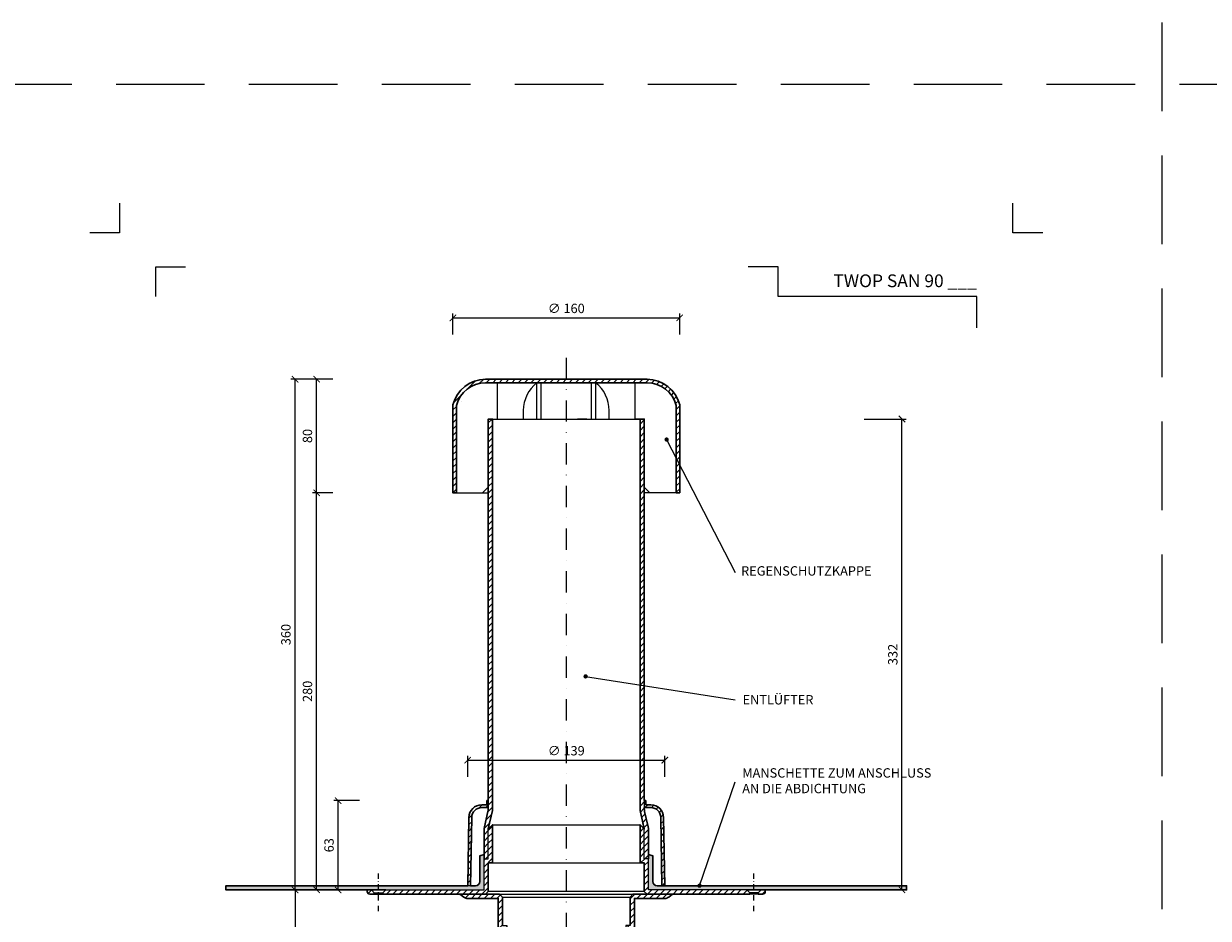
# Model space of a CAD drawing. Units: millimetres. Extents: x -4615 to 6703, y 5802 to 22714.
# Drawn here: x 1701 to 2536, y 7070 to 7701 of the extents above; entities that cross this region are included whole.
import ezdxf
from ezdxf.enums import TextEntityAlignment as Align

# ---------------------------------------------------------------- set-up
doc = ezdxf.new("R2010")
doc.units = ezdxf.units.MM
doc.linetypes.add('DASHDOT2', pattern=[0.5, 0.25, -0.125, 0, -0.125])
doc.linetypes.add('HIDDEN2', pattern=[0.1875, 0.125, -0.0625])
doc.layers.get('DEFPOINTS').update_dxf_attribs({"color": 254, "lineweight": 30})
for name, color, linetype, lineweight in [('TOPWET_KOTY', 30, 'Continuous', 13), ('TOPWET_TENKOU', 142, 'Continuous', 13), ('TOPWET_TLUSTOU', 142, 'Continuous', 30), ('TOPWET_VYKRESOVE_POLE', 254, 'Continuous', 13), ('TOPWET_ČEŠTINA', 225, 'Continuous', 13)]:
    doc.layers.add(name, color=color, linetype=linetype, lineweight=lineweight)
doc.layers.add('Vrstva 4', color=255, linetype='Continuous')
doc.styles.add('BOLD_ARIAL_NARROW', font='ARIALNB.TTF')
doc.styles.add('REGULAR_ARIAL_NARROW', font='ARIALN.TTF')
doc.dimstyles.new('ISO-TW 1-3', dxfattribs={"dimscale": 3, "dimtxt": 2.2, "dimasz": 1.5, "dimexe": 1, "dimexo": 0, "dimgap": 0.75, "dimtad": 1, "dimdec": 0, "dimtxsty": 'REGULAR_ARIAL_NARROW', "dimblk": 'ARCHTICK', "dimcen": 0.5, "dimclrd": 256, "dimclre": 256, "dimclrt": 256, "dimadec": 0, "dimazin": 0, "dimtfac": 1, "dimtdec": 0, "dimtmove": 1, "dimatfit": 3, "dimldrblk": 'DOT', "dimfxl": 1, "dimtfill": 1, "dimtzin": 0, "dimlwd": -1, "dimlwe": -1, "dimarcsym": 0})
doc.dimstyles.new('PŘESNÉ ISO-TW 1-3', dxfattribs={"dimscale": 3, "dimtxt": 2.2, "dimasz": 1.5, "dimexe": 1, "dimexo": 0, "dimgap": 0.75, "dimtad": 1, "dimdec": 4, "dimtxsty": 'REGULAR_ARIAL_NARROW', "dimblk": 'ARCHTICK', "dimcen": 0.5, "dimclrd": 256, "dimclre": 256, "dimclrt": 256, "dimadec": 0, "dimazin": 0, "dimtfac": 1, "dimtdec": 4, "dimtmove": 1, "dimatfit": 3, "dimldrblk": 'DOT', "dimfxl": 1, "dimtzin": 0, "dimlwd": -1, "dimlwe": -1, "dimarcsym": 0})
pattern_1 = [(45, (-11.9132, -2186.7135), (-2.245064, 2.245064), [])]

# ---------------------------------------------------------------- blocks, each defined once
blk = doc.blocks.new('*U918')
at = {"layer": 'Vrstva 4', "color": 8, "lineweight": 5, "ltscale": 0.2, "true_color": 0x828282}
for points in [[(-114, 304), (-114, 297), (-121, 297)], [(-105.5, 282), (-105.5, 289), (-98.5, 289)]]:
    blk.add_lwpolyline(points, dxfattribs=at)
at = {"layer": 'Vrstva 4', "color": 8, "lineweight": 5, "ltscale": 0.5, "true_color": 0x828282}
for points in [[(103, 297), (96, 297), (96, 304)], [(87.5, 274.71), (87.5, 282), (40.78, 282), (40.78, 289), (33.78, 289)]]:
    blk.add_lwpolyline(points, dxfattribs=at)
at = {"color": 7}
for tag, height, style, p in [('01_OZNAČENÍ_VÝKRESU', 3, 'BOLD_ARIAL_NARROW', (87.5, 284.23)), ('08_REZERVNÍ_POLE', 2.25, 'REGULAR_ARIAL_NARROW', (5.16, 12.83))]:
    blk.add_attdef(tag, text='', height=height, dxfattribs=dict(at, style=style)).set_placement(p, align=Align.RIGHT)
for tag, p, style in [('03_TYP', (-80.68, 23.66), 'BOLD_ARIAL_NARROW'), ('06_VÁHA_KG', (-7.96, 23.66), 'REGULAR_ARIAL_NARROW'), ('04_KÓD_NEBO_PODNADPIS', (-82.11, 18.23), 'REGULAR_ARIAL_NARROW'), ('07_MATERIÁL', (-7.96, 18.23), 'REGULAR_ARIAL_NARROW'), ('05_MĚŘÍTKO', (-80.68, 12.83), 'REGULAR_ARIAL_NARROW')]:
    blk.add_attdef(tag, p, '', height=2.25, dxfattribs=dict(at, style=style))
blk = doc.blocks.new('_ArchTick')
at = {"color": 0, "linetype": 'ByBlock', "const_width": 0.15}
blk.add_lwpolyline([(-0.5, -0.5), (0.5, 0.5)], dxfattribs=at)
blk = doc.blocks.new('_Dot')
at = {"color": 0, "linetype": 'ByBlock', "lineweight": -2}
blk.add_line((-0.5, 0), (-1, 0), dxfattribs=at)
at = {"color": 0, "linetype": 'ByBlock', "const_width": 0.5}
blk.add_lwpolyline([(-0.25, 0, 1), (0.25, 0, 1)], format="xyb", close=True, dxfattribs=at)
blk = doc.blocks.new('*D113')
at = {"layer": 'DEFPOINTS', "color": 0, "ltscale": 40, "transparency": 16777216}
for p in [(2293.53, 7422.25), (2320.14, 7422.25), (2308.74, 7090.25)]:
    blk.add_point(p, dxfattribs=at)
at = {"layer": 'TOPWET_KOTY', "ltscale": 40, "transparency": 16777216}
for p, q in [((2293.53, 7422.25), (2323.14, 7422.25)), ((2320.14, 7090.25), (2320.14, 7422.25)), ((2308.74, 7090.25), (2323.14, 7090.25))]:
    blk.add_line(p, q, dxfattribs=at)
at = {"layer": 'TOPWET_KOTY', "ltscale": 40, "transparency": 16777216, "xscale": 4.5, "yscale": 4.5, "zscale": 4.5}
for p, rotation in [((2320.14, 7422.25), 90), ((2320.14, 7090.25), 270)]:
    blk.add_blockref('_ArchTick', p, dxfattribs=dict(at, rotation=rotation))
at = {"layer": 'TOPWET_KOTY', "ltscale": 40, "transparency": 16777216, "insert": (2314.52, 7256.25), "char_height": 6.6, "attachment_point": 5, "rotation": 90, "style": 'REGULAR_ARIAL_NARROW'}
blk.add_mtext('332', dxfattribs=at)
blk = doc.blocks.new('*D114')
at = {"layer": 'DEFPOINTS', "color": 0, "ltscale": 40, "transparency": 16777216}
for p in [(1907.36, 7370.25), (1918.76, 7370.25), (1914.26, 7090.25)]:
    blk.add_point(p, dxfattribs=at)
at = {"layer": 'TOPWET_KOTY', "ltscale": 40, "transparency": 16777216}
for p, q in [((1918.76, 7370.25), (1904.36, 7370.25)), ((1907.36, 7090.25), (1907.36, 7370.25)), ((1914.26, 7090.25), (1904.36, 7090.25))]:
    blk.add_line(p, q, dxfattribs=at)
at = {"layer": 'TOPWET_KOTY', "ltscale": 40, "transparency": 16777216, "xscale": 4.5, "yscale": 4.5, "zscale": 4.5}
for p, rotation in [((1907.36, 7370.25), 90), ((1907.36, 7090.25), 270)]:
    blk.add_blockref('_ArchTick', p, dxfattribs=dict(at, rotation=rotation))
at = {"layer": 'TOPWET_KOTY', "ltscale": 40, "transparency": 16777216, "insert": (1901.74, 7230.25), "char_height": 6.6, "attachment_point": 5, "rotation": 90, "style": 'REGULAR_ARIAL_NARROW'}
blk.add_mtext('280', dxfattribs=at)
blk = doc.blocks.new('*D115')
at = {"layer": 'DEFPOINTS', "color": 0, "ltscale": 40, "transparency": 16777216}
for p in [(1892.15, 7450.25), (1918.76, 7450.25), (1888.34, 7090.25)]:
    blk.add_point(p, dxfattribs=at)
at = {"layer": 'TOPWET_KOTY', "ltscale": 40, "transparency": 16777216}
for p, q in [((1918.76, 7450.25), (1889.15, 7450.25)), ((1892.15, 7090.25), (1892.15, 7450.25)), ((1888.34, 7090.25), (1895.15, 7090.25))]:
    blk.add_line(p, q, dxfattribs=at)
at = {"layer": 'TOPWET_KOTY', "ltscale": 40, "transparency": 16777216, "xscale": 4.5, "yscale": 4.5, "zscale": 4.5}
for p, rotation in [((1892.15, 7450.25), 90), ((1892.15, 7090.25), 270)]:
    blk.add_blockref('_ArchTick', p, dxfattribs=dict(at, rotation=rotation))
at = {"layer": 'TOPWET_KOTY', "ltscale": 40, "transparency": 16777216, "insert": (1886.53, 7270.25), "char_height": 6.6, "attachment_point": 5, "rotation": 90, "style": 'REGULAR_ARIAL_NARROW'}
blk.add_mtext('360', dxfattribs=at)
blk = doc.blocks.new('*D116')
at = {"layer": 'DEFPOINTS', "color": 0, "ltscale": 40, "transparency": 16777216}
for p in [(1907.36, 7450.25), (1918.76, 7450.25), (1918.76, 7370.25)]:
    blk.add_point(p, dxfattribs=at)
at = {"layer": 'TOPWET_KOTY', "ltscale": 40, "transparency": 16777216}
for p, q in [((1918.76, 7450.25), (1904.36, 7450.25)), ((1907.36, 7370.25), (1907.36, 7450.25)), ((1918.76, 7370.25), (1904.36, 7370.25))]:
    blk.add_line(p, q, dxfattribs=at)
at = {"layer": 'TOPWET_KOTY', "ltscale": 40, "transparency": 16777216, "xscale": 4.5, "yscale": 4.5, "zscale": 4.5}
for p, rotation in [((1907.36, 7450.25), 90), ((1907.36, 7370.25), 270)]:
    blk.add_blockref('_ArchTick', p, dxfattribs=dict(at, rotation=rotation))
at = {"layer": 'TOPWET_KOTY', "ltscale": 40, "transparency": 16777216, "insert": (1901.74, 7410.25), "char_height": 6.6, "attachment_point": 5, "rotation": 90, "style": 'REGULAR_ARIAL_NARROW'}
blk.add_mtext('80', dxfattribs=at)
blk = doc.blocks.new('*D117')
at = {"layer": 'DEFPOINTS', "color": 0, "ltscale": 40, "transparency": 16777216}
for p in [(1922.57, 7153.25), (1937.49, 7153.25), (1929.47, 7090.25)]:
    blk.add_point(p, dxfattribs=at)
at = {"layer": 'TOPWET_KOTY', "ltscale": 40, "transparency": 16777216}
for p, q in [((1937.49, 7153.25), (1919.57, 7153.25)), ((1922.57, 7090.25), (1922.57, 7153.25)), ((1929.47, 7090.25), (1919.57, 7090.25))]:
    blk.add_line(p, q, dxfattribs=at)
at = {"layer": 'TOPWET_KOTY', "ltscale": 40, "transparency": 16777216, "xscale": 4.5, "yscale": 4.5, "zscale": 4.5}
for p, rotation in [((1922.57, 7153.25), 90), ((1922.57, 7090.25), 270)]:
    blk.add_blockref('_ArchTick', p, dxfattribs=dict(at, rotation=rotation))
at = {"layer": 'TOPWET_KOTY', "ltscale": 40, "transparency": 16777216, "insert": (1916.95, 7121.75), "char_height": 6.6, "attachment_point": 5, "rotation": 90, "style": 'REGULAR_ARIAL_NARROW', "bg_fill": 3, "box_fill_scale": 1.1, "bg_fill_color": 256, "bg_fill_true_color": 13158600, "bg_fill_transparency": 0}
blk.add_mtext('63', dxfattribs=at)
blk = doc.blocks.new('*D118')
at = {"layer": 'DEFPOINTS', "color": 0, "ltscale": 40, "transparency": 16777216}
for p in [(2163.39, 7493.56), (2003.39, 7481.85), (2163.39, 7481.85)]:
    blk.add_point(p, dxfattribs=at)
at = {"layer": 'TOPWET_KOTY', "ltscale": 40, "transparency": 16777216}
for p, q in [((2003.39, 7481.85), (2003.39, 7496.56)), ((2003.39, 7493.56), (2163.39, 7493.56)), ((2163.39, 7481.85), (2163.39, 7496.56))]:
    blk.add_line(p, q, dxfattribs=at)
at = {"layer": 'TOPWET_KOTY', "ltscale": 40, "transparency": 16777216, "xscale": 4.5, "yscale": 4.5, "zscale": 4.5, "rotation": 180}
blk.add_blockref('_ArchTick', (2003.39, 7493.56), dxfattribs=at)
at = {"layer": 'TOPWET_KOTY', "ltscale": 40, "transparency": 16777216, "xscale": 4.5, "yscale": 4.5, "zscale": 4.5}
blk.add_blockref('_ArchTick', (2163.39, 7493.56), dxfattribs=at)
at = {"layer": 'TOPWET_KOTY', "ltscale": 40, "transparency": 16777216, "insert": (2083.39, 7499.36), "char_height": 6.6, "attachment_point": 5, "style": 'REGULAR_ARIAL_NARROW', "bg_fill": 3, "box_fill_scale": 1.1, "bg_fill_color": 256, "bg_fill_true_color": 13158600, "bg_fill_transparency": 0}
blk.add_mtext('∅ 160', dxfattribs=at)
blk = doc.blocks.new('*D119')
at = {"layer": 'DEFPOINTS', "color": 0, "ltscale": 40, "transparency": 16777216}
for p in [(2152.89, 7181.73), (2013.89, 7170.02), (2152.89, 7170.02)]:
    blk.add_point(p, dxfattribs=at)
at = {"layer": 'TOPWET_KOTY', "ltscale": 40, "transparency": 16777216}
for p, q in [((2013.89, 7170.02), (2013.89, 7184.73)), ((2152.89, 7170.02), (2152.89, 7184.73)), ((2013.89, 7181.73), (2152.89, 7181.73))]:
    blk.add_line(p, q, dxfattribs=at)
at = {"layer": 'TOPWET_KOTY', "ltscale": 40, "transparency": 16777216, "xscale": 4.5, "yscale": 4.5, "zscale": 4.5, "rotation": 180}
blk.add_blockref('_ArchTick', (2013.89, 7181.73), dxfattribs=at)
at = {"layer": 'TOPWET_KOTY', "ltscale": 40, "transparency": 16777216, "xscale": 4.5, "yscale": 4.5, "zscale": 4.5}
blk.add_blockref('_ArchTick', (2152.89, 7181.73), dxfattribs=at)
at = {"layer": 'TOPWET_KOTY', "ltscale": 40, "transparency": 16777216, "insert": (2083.39, 7187.53), "char_height": 6.6, "attachment_point": 5, "style": 'REGULAR_ARIAL_NARROW', "bg_fill": 3, "box_fill_scale": 1.1, "bg_fill_color": 256, "bg_fill_true_color": 13158600, "bg_fill_transparency": 0}
blk.add_mtext('∅ 139', dxfattribs=at)
blk = doc.blocks.new('*D124')
at = {"layer": 'DEFPOINTS', "color": 0, "ltscale": 40, "transparency": 16777216}
for p in [(1929.47, 7090.25), (1892.15, 6886.25), (1929.47, 6886.25)]:
    blk.add_point(p, dxfattribs=at)
at = {"layer": 'TOPWET_KOTY', "ltscale": 40, "transparency": 16777216}
for p, q in [((1929.47, 7090.25), (1889.15, 7090.25)), ((1892.15, 7090.25), (1892.15, 6886.25)), ((1929.47, 6886.25), (1889.15, 6886.25))]:
    blk.add_line(p, q, dxfattribs=at)
at = {"layer": 'TOPWET_KOTY', "ltscale": 40, "transparency": 16777216, "xscale": 4.5, "yscale": 4.5, "zscale": 4.5}
for p, rotation in [((1892.15, 7090.25), 90), ((1892.15, 6886.25), 270)]:
    blk.add_blockref('_ArchTick', p, dxfattribs=dict(at, rotation=rotation))
at = {"layer": 'TOPWET_KOTY', "ltscale": 40, "transparency": 16777216, "insert": (1886.53, 6988.25), "char_height": 6.6, "attachment_point": 5, "rotation": 90, "style": 'REGULAR_ARIAL_NARROW'}
blk.add_mtext('200', dxfattribs=at)

msp = doc.modelspace()

# ---------------------------------------------------------------- hatches: boundary and pattern name
at = {"layer": 'TOPWET_TENKOU', "linetype": 'Continuous', "ltscale": 40}
h = msp.add_hatch(dxfattribs=at)
h.set_pattern_fill('LINE', color=256, angle=45, style=0)
h.set_pattern_definition([(45, (2003.3884, 7370.247), (-2.245064, 2.245064), [])])
edge = h.paths.add_edge_path()
edge.add_line((2163.38839, 7370.24694), (2163.38839, 7432.24694))
edge.add_arc((2140.30114, 7426.44108), 23.80608, 14.11574004, 89.75428023)
edge.add_line((2140.40323, 7450.24694), (2083.38839, 7450.24694))
edge.add_line((2083.38839, 7450.24694), (2026.37355, 7450.24694))
edge.add_arc((2026.47565, 7426.44108), 23.80608, 90.24571977, 165.88425996)
edge.add_line((2003.38839, 7432.24694), (2003.38839, 7370.24694))
edge.add_line((2003.38839, 7370.24694), (2005.88839, 7370.24694))
edge.add_line((2005.88839, 7370.24694), (2005.88839, 7431.88096))
edge.add_arc((2026.47354, 7426.46027), 21.2869, 90.26912927, 165.24721115, ccw=False)
edge.add_line((2026.37355, 7447.74694), (2083.38839, 7447.74694))
edge.add_line((2083.38839, 7447.74694), (2140.40323, 7447.74694))
edge.add_arc((2140.30324, 7426.46027), 21.2869, 14.75278885, 89.73087073, ccw=False)
edge.add_line((2160.88839, 7431.88096), (2160.88839, 7370.24694))
edge.add_line((2160.88839, 7370.24694), (2163.38839, 7370.24694))
at = {"layer": 'TOPWET_TENKOU', "ltscale": 40}
h = msp.add_hatch(dxfattribs=at)
h.set_pattern_fill('LINE', color=256, angle=45)
h.set_pattern_definition(pattern_1)
edge = h.paths.add_edge_path()
edge.add_line((2223.75235, 7089.24692), (2223.75235, 7090.24692))
edge.add_line((2223.75235, 7090.24692), (2220.75235, 7090.24692))
edge.add_line((2220.75235, 7090.24692), (2218.75235, 7088.24692))
edge.add_line((2218.75235, 7088.24692), (2218.75235, 7087.24692))
edge.add_line((2218.75235, 7087.24692), (2221.75235, 7087.24692))
edge.add_arc((2221.75235, 7089.24692), 2, 270, 360)
edge = h.paths.add_edge_path()
edge.add_arc((2131.38839, 7132.44973), 10, 0, 12.99461679)
edge.add_line((2141.13231, 7134.69832), (2138.64448, 7145.47889))
edge.add_arc((2148.38839, 7147.72749), 10, 180, 192.99461679, ccw=False)
edge.add_line((2138.38839, 7147.72749), (2138.38839, 7148.24682))
edge.add_line((2138.38839, 7148.24682), (2138.38839, 7148.24682))
edge.add_line((2138.38839, 7148.24682), (2138.38839, 7153.24682))
edge.add_line((2138.38839, 7153.24682), (2138.38839, 7422.24694))
edge.add_line((2138.38839, 7422.24694), (2135.38839, 7422.24694))
edge.add_line((2135.38839, 7422.24694), (2135.38839, 7147.38582))
edge.add_arc((2145.38839, 7147.38582), 10, 180, 192.99461679)
edge.add_line((2135.64448, 7145.13723), (2138.38839, 7133.24694))
edge.add_line((2138.38839, 7133.24694), (2138.38839, 7112.24694))
edge.add_line((2138.38839, 7112.24694), (2141.38839, 7112.24694))
edge.add_line((2141.38839, 7112.24694), (2141.38839, 7132.44973))
h.paths.add_polyline_path([(2210.74586, 7090.24692), (2141.38833, 7090.24712), (2141.38838, 7112.24693), (2138.38837, 7112.24693), (2138.38837, 7133.24693), (2135.38838, 7136.24693), (2135.38838, 7109.24693), (2138.38838, 7109.24693), (2138.38838, 7089.24699), (2140.38838, 7087.24699), (2212.75255, 7087.24704), (2212.75255, 7088.24692)])
edge = h.paths.add_edge_path()
edge.add_line((2152.88839, 7093.24682), (2152.04352, 7141.40469))
edge.add_arc((2143.0449, 7141.24682), 9, 1.00508601, 90)
edge.add_line((2143.0449, 7150.24682), (2139.38839, 7150.24682))
edge.add_line((2139.38839, 7150.24682), (2139.38839, 7153.24682))
edge.add_line((2139.38839, 7153.24682), (2138.38839, 7153.24682))
edge.add_line((2138.38839, 7153.24682), (2138.38839, 7148.24682))
edge.add_line((2138.38839, 7148.24682), (2143.0449, 7148.24682))
edge.add_arc((2143.0449, 7141.24682), 7, 1.00508601, 90, ccw=False)
edge.add_line((2150.04383, 7141.3696), (2150.88808, 7093.24682))
edge.add_line((2150.88808, 7093.24682), (2152.88839, 7093.24682))
edge = h.paths.add_edge_path()
edge.add_arc((2152.72175, 7089.24707), 5, 270, 306.86933796)
edge.add_line((2155.72172, 7085.24704), (2158.38839, 7087.247))
edge.add_line((2158.38839, 7087.247), (2130.38838, 7087.24699))
edge.add_line((2130.38838, 7087.24699), (2128.38838, 7085.24699))
edge.add_line((2128.38838, 7085.24699), (2128.38838, 7065.24705))
edge.add_line((2128.38838, 7065.24705), (2125.38838, 7065.24705))
edge.add_line((2125.38838, 7065.24705), (2125.38838, 7038.24705))
edge.add_line((2125.38838, 7038.24705), (2128.38838, 7041.24705))
edge.add_line((2128.38838, 7041.24705), (2128.38838, 7062.24705))
edge.add_line((2128.38838, 7062.24705), (2131.38838, 7062.24705))
edge.add_line((2131.38838, 7062.24705), (2131.38838, 7084.24705))
edge.add_line((2131.38838, 7084.24705), (2152.72175, 7084.24707))
edge = h.paths.add_edge_path()
edge.add_line((2125.38842, 6890.24694), (2125.38838, 7024.74847))
edge.add_arc((2135.38838, 7024.74847), 10, 168.5859332, 180, ccw=False)
edge.add_line((2125.58615, 7026.72745), (2128.19061, 7039.62779))
edge.add_arc((2118.38839, 7041.60677), 10, 348.5859332, 360.0000257)
edge.add_line((2128.38839, 7041.60678), (2128.38838, 7062.24705))
edge.add_line((2128.38838, 7062.24705), (2131.38838, 7062.24705))
edge.add_line((2131.38838, 7062.24705), (2131.28387, 7041.49118))
edge.add_arc((2121.284, 7041.54153), 10, 349.17655313, 359.71151854, ccw=False)
edge.add_line((2131.1061, 7039.6637), (2128.56627, 7026.37898))
edge.add_arc((2138.38838, 7024.50114), 10, 169.17655313, 180)
edge.add_line((2128.38838, 7024.50114), (2128.38842, 6890.24694))

# ---------------------------------------------------------------- linework, layer by layer
at = {"layer": 'DEFPOINTS', "linetype": 'HIDDEN2', "lineweight": 5, "ltscale": 500}
for p, q in [((2503.38834, 9857.99998), (2503.38837, 5801.90606)), ((6703.38846, 7658.00001), (-4615.11451, 7657.99993))]:
    msp.add_line(p, q, dxfattribs=at)
at = {"layer": 'TOPWET_TENKOU', "linetype": 'DASHDOT2', "ltscale": 60}
msp.add_line((2083.38839, 7465.48087), (2083.38839, 6880.62219), dxfattribs=at)
at = {"layer": 'TOPWET_TENKOU', "lineweight": 9, "ltscale": 40}
for p, q in [((2065.67439, 7422.24694), (2065.67439, 7447.74694)), ((2101.10239, 7422.24694), (2101.10239, 7447.74694)), ((2097.90562, 7422.24694), (2091.40562, 7422.24694))]:
    msp.add_line(p, q, dxfattribs=at)
at = {"layer": 'TOPWET_TENKOU', "ltscale": 40}
for p, q in [((2138.38839, 7089.247), (2028.38839, 7089.247)), ((2036.38839, 7087.247), (2130.38838, 7087.24699)), ((2038.38839, 7085.247), (2128.38838, 7085.24699))]:
    msp.add_line(p, q, dxfattribs=at)
at = {"layer": 'TOPWET_TENKOU', "lineweight": 9, "ltscale": 40}
for points in [[(2005.88839, 7370.24694), (2024.38839, 7370.24694), (2028.38839, 7374.24694), (2028.38839, 7422.24694), (2034.88839, 7422.24694), (2034.88839, 7447.74694), (2026.37355, 7447.74694, 0.339340471), (2005.88839, 7431.88127)], [(2160.88839, 7370.24694), (2142.38839, 7370.24694), (2138.38839, 7374.24694), (2138.38839, 7422.24694), (2131.88839, 7422.24694), (2131.88839, 7447.74694), (2140.40323, 7447.74694, -0.339340471), (2160.88839, 7431.88127)]]:
    msp.add_lwpolyline(points, format="xyb", close=True, dxfattribs=at)
for points in [[(2062.67439, 7422.24694), (2062.67439, 7447.74694, 0.231516577), (2053.08731, 7428.2581), (2053.08731, 7422.24694)], [(2113.68947, 7422.24694), (2113.68947, 7428.2581, 0.231516577), (2104.10239, 7447.74694), (2104.10239, 7422.24694)]]:
    msp.add_lwpolyline(points, format="xyb", dxfattribs=at)
at = {"layer": 'TOPWET_TENKOU', "ltscale": 40}
for points in [[(2028.38839, 7112.24694), (2028.38839, 7133.24694), (2031.1323, 7145.13723, 0.056760551), (2031.38839, 7147.38582), (2031.38839, 7422.24694), (2028.38839, 7422.24694), (2028.38839, 7147.72749, -0.056760551), (2028.1323, 7145.47889), (2025.64448, 7134.69832, 0.056760551), (2025.38839, 7132.44973), (2025.38839, 7112.24694)], [(2138.38839, 7112.24694), (2138.38839, 7133.24694), (2135.64448, 7145.13723, -0.056760551), (2135.38839, 7147.38582), (2135.38839, 7422.24694), (2138.38839, 7422.24694), (2138.38839, 7147.72749, 0.056760551), (2138.64448, 7145.47889), (2141.13231, 7134.69832, -0.056760551), (2141.38839, 7132.44973), (2141.38839, 7112.24694)], [(2013.88839, 7093.24682), (2014.73326, 7141.40469, -0.409084895), (2023.73188, 7150.24682), (2027.38839, 7150.24682), (2027.38839, 7153.24682), (2028.38839, 7153.24682), (2028.38839, 7148.24682), (2023.73188, 7148.24682, 0.409084895), (2016.73296, 7141.3696), (2015.8887, 7093.24682)], [(2152.88839, 7093.24682), (2152.04352, 7141.40469, 0.409084895), (2143.0449, 7150.24682), (2139.38839, 7150.24682), (2139.38839, 7153.24682), (2138.38839, 7153.24682), (2138.38839, 7148.24682), (2143.0449, 7148.24682, -0.409084895), (2150.04383, 7141.3696), (2150.88808, 7093.24682)], [(2323.3884, 7090.24719), (2141.38839, 7090.24713), (2141.3884, 7115.24713), (2144.3884, 7114.24713), (2144.3884, 7096.24713, 0.414213562), (2147.3884, 7093.24713), (2323.3884, 7093.24713)], [(1945.02443, 7087.24692), (1948.02443, 7087.24692), (1948.02443, 7088.24692), (1946.02443, 7090.24692), (1943.02443, 7090.24692), (1943.02443, 7089.24692, 0.414213562)], [(2014.05503, 7084.24707, -0.162275154), (2011.05507, 7085.24704), (2008.38839, 7087.247), (2036.3884, 7087.24699), (2038.3884, 7085.24699), (2038.3884, 7065.24705), (2041.3884, 7065.24705), (2041.3884, 7038.24705), (2038.3884, 7041.24705), (2038.3884, 7062.24705), (2035.3884, 7062.24705), (2035.38841, 7084.24705)], [(2152.72175, 7084.24707, 0.162275154), (2155.72172, 7085.24704), (2158.38839, 7087.247), (2130.38838, 7087.24699), (2128.38838, 7085.24699), (2128.38838, 7065.24705), (2125.38838, 7065.24705), (2125.38838, 7038.24705), (2128.38838, 7041.24705), (2128.38838, 7062.24705), (2131.38838, 7062.24705), (2131.38838, 7084.24705)], [(2221.75235, 7087.24692), (2218.75235, 7087.24692), (2218.75235, 7088.24692), (2220.75235, 7090.24692), (2223.75235, 7090.24692), (2223.75235, 7089.24692, -0.414213562)]]:
    msp.add_lwpolyline(points, format="xyb", close=True, dxfattribs=at)
for points in [[(2031.38839, 7422.24694), (2135.38839, 7422.24694)], [(2031.38839, 7422.24694), (2135.38839, 7422.24694)], [(2005.88839, 7370.24694), (2028.38839, 7370.24694)], [(2160.88839, 7370.24694), (2138.38839, 7370.24694)], [(2031.38839, 7136.24694), (2135.38839, 7136.24694)], [(2031.38839, 7109.24694), (2135.38839, 7109.24694)], [(1946.02443, 7090.24692), (1956.03092, 7090.24692)], [(2220.75235, 7090.24692), (2210.74586, 7090.24692)]]:
    msp.add_lwpolyline(points, dxfattribs=at)
for points in [[(1956.03092, 7090.24692), (2025.38845, 7090.24712), (2025.3884, 7112.24693), (2028.38841, 7112.24693), (2028.38841, 7133.24693), (2031.3884, 7136.24693), (2031.3884, 7109.24693), (2028.3884, 7109.24693), (2028.3884, 7089.24699), (2026.38841, 7087.24699), (1954.02423, 7087.24704), (1954.02423, 7088.24692)], [(2210.74586, 7090.24692), (2141.38833, 7090.24712), (2141.38838, 7112.24693), (2138.38837, 7112.24693), (2138.38837, 7133.24693), (2135.38838, 7136.24693), (2135.38838, 7109.24693), (2138.38838, 7109.24693), (2138.38838, 7089.24699), (2140.38838, 7087.24699), (2212.75255, 7087.24704), (2212.75255, 7088.24692)]]:
    msp.add_lwpolyline(points, close=True, dxfattribs=at)
at = {"layer": 'TOPWET_TENKOU', "linetype": 'DASHDOT2', "ltscale": 15}
for points in [[(1951.02443, 7075.24692), (1951.02443, 7102.24692)], [(2215.75235, 7075.24692), (2215.75235, 7102.24692)]]:
    msp.add_lwpolyline(points, dxfattribs=at)
at = {"layer": 'TOPWET_TENKOU', "linetype": 'Continuous', "ltscale": 40}
for points in [[(1948.02443, 7088.24692), (1954.02443, 7088.24692)], [(1948.02443, 7087.24692), (1954.02443, 7087.24692)], [(2218.75235, 7088.24692), (2212.75235, 7088.24692)], [(2218.75235, 7087.24692), (2212.75235, 7087.24692)]]:
    msp.add_lwpolyline(points, dxfattribs=at)
at = {"layer": 'TOPWET_TLUSTOU', "ltscale": 40}
for points in [[(2163.38839, 7370.24694), (2163.38839, 7432.24694, 0.342564412), (2140.40323, 7450.24694), (2083.38839, 7450.24694), (2026.37355, 7450.24694, 0.342564412), (2003.38839, 7432.24694), (2003.38839, 7370.24694), (2005.88839, 7370.24694), (2005.88839, 7431.88096, -0.339347606), (2026.37355, 7447.74694), (2083.38839, 7447.74694), (2140.40323, 7447.74694, -0.339347606), (2160.88839, 7431.88096), (2160.88839, 7370.24694)], [(2028.38839, 7147.72749), (2028.38839, 7148.24682), (2023.73188, 7148.24682, 0.409084895), (2016.73295, 7141.3696), (2015.8887, 7093.24713), (2019.38838, 7093.24713, 0.414213562), (2022.38838, 7096.24713), (2022.38838, 7114.24713), (2025.38839, 7115.24713), (2025.38839, 7132.44973, -0.091004679), (2025.64448, 7134.69832), (2028.1323, 7145.47889, 0.056760551)], [(2138.38839, 7147.72749), (2138.38839, 7148.24682), (2143.0449, 7148.24682, -0.409084895), (2150.04383, 7141.3696), (2150.88808, 7093.24713), (2147.3884, 7093.24713, -0.414213562), (2144.3884, 7096.24713), (2144.3884, 7114.24713), (2141.38839, 7115.24713), (2141.38839, 7132.44973, 0.091004679), (2141.13231, 7134.69832), (2138.64448, 7145.47889, -0.056760551)]]:
    msp.add_lwpolyline(points, format="xyb", close=True, dxfattribs=at)

# ---------------------------------------------------------------- block references
at = {"layer": 'TOPWET_VYKRESOVE_POLE', "ltscale": 40}
ref = msp.add_blockref('*U918', (2110.38836, 6662.5), dxfattribs=dict(at, xscale=3, yscale=3, zscale=3))
ref.add_attrib('01_OZNAČENÍ_VÝKRESU', 'TWOP SAN 90 ___', dxfattribs={"layer": '0', "color": 7, "height": 9, "style": 'BOLD_ARIAL_NARROW'}).set_placement((2372.88837, 7515.19628), align=Align.RIGHT)

# ---------------------------------------------------------------- texts
at = {"layer": 'TOPWET_ČEŠTINA', "ltscale": 40, "char_height": 6.6, "attachment_point": 4, "style": 'REGULAR_ARIAL_NARROW'}
for s, insert, width in [('REGENSCHUTZKAPPE', (2206.65841, 7314.31209), 94.1665615), ('ENTLÜFTER', (2207.71136, 7223.46083), 84.4797098), ('MANSCHETTE ZUM ANSCHLUSS AN DIE ABDICHTUNG', (2207.48387, 7166.38274), 135.1375524)]:
    msp.add_mtext(s, dxfattribs=dict(at, insert=insert, width=width))

# ---------------------------------------------------------------- dimensions: what is measured, and where the dimension line sits
at = {"layer": 'TOPWET_KOTY', "ltscale": 40}
for base, p1, p2, picture, middle in [((1892.14657, 7450.24694), (1888.33535, 7090.24692), (1918.75665, 7450.24694), '*D115', (1886.52679, 7270.24693)), ((1907.35722, 7450.24694), (1918.75665, 7370.24694), (1918.75665, 7450.24694), '*D116', (1901.73744, 7410.24694)), ((2320.14122, 7422.247143), (2308.741788, 7090.247188), (2293.531138, 7422.247143), '*D113', (2314.521438, 7256.247165)), ((1907.3572, 7370.24694), (1914.25804, 7090.24692), (1918.75663, 7370.24694), '*D114', (1901.73742, 7230.24693))]:
    dim = msp.add_linear_dim(base=base, p1=p1, p2=p2, angle=90, dimstyle='PŘESNÉ ISO-TW 1-3', dxfattribs=at)
    dim.commit()
    dim.dimension.update_dxf_attribs({"geometry": picture, "text_midpoint": middle})

# ---------------------------------------------------------------- leaders
at = {"layer": 'TOPWET_ČEŠTINA', "ltscale": 40}
for points in [[(2154.14989, 7407.7553), (2202.48387, 7314.11047)], [(2097.0178, 7240.79203), (2202.48387, 7224.27929)], [(2177.38839, 7093.24692), (2202.48387, 7166.38274)]]:
    msp.add_leader(points, dimstyle='ISO-TW 1-3', override={"dimasz": 1, "dimgap": 3, "dimtad": 0, "dimtfillclr": 256}, dxfattribs=at)

# ---------------------------------------------------------------- next in the draw order: dimensions: what is measured, and where the dimension line sits
at = {"layer": 'TOPWET_KOTY', "ltscale": 40}
for base, p1, p2, text, picture, middle in [((2163.38839, 7493.55729), (2003.38839, 7481.85176), (2163.38839, 7481.85176), '∅ 160', '*D118', (2083.38839, 7499.36165)), ((2152.88841, 7181.72726), (2013.88841, 7170.02174), (2152.88841, 7170.02174), '∅ <>', '*D119', (2083.38841, 7187.53163))]:
    dim = msp.add_linear_dim(base=base, p1=p1, p2=p2, text=text, dimstyle='ISO-TW 1-3', dxfattribs=at)
    dim.commit()
    dim.dimension.update_dxf_attribs({"geometry": picture, "text_midpoint": middle})
dim = msp.add_linear_dim(base=(1922.56787, 7153.24686), p1=(1929.46871, 7090.24692), p2=(1937.48545, 7153.24686), angle=90, dimstyle='ISO-TW 1-3', dxfattribs=at)
dim.commit()
dim.dimension.update_dxf_attribs({"geometry": '*D117', "text_midpoint": (1916.94809, 7121.74689)})

# ---------------------------------------------------------------- next in the draw order: hatches: boundary and pattern name
at = {"layer": 'TOPWET_TENKOU', "ltscale": 40}
h = msp.add_hatch(dxfattribs=at)
h.set_pattern_fill('LINE', color=256, angle=45)
h.set_pattern_definition(pattern_1)
edge = h.paths.add_edge_path()
edge.add_line((1943.02443, 7089.24692), (1943.02443, 7090.24692))
edge.add_line((1943.02443, 7090.24692), (1946.02443, 7090.24692))
edge.add_line((1946.02443, 7090.24692), (1948.02443, 7088.24692))
edge.add_line((1948.02443, 7088.24692), (1948.02443, 7087.24692))
edge.add_line((1948.02443, 7087.24692), (1945.02443, 7087.24692))
edge.add_arc((1945.02443, 7089.24692), 2, 179.99999952, 269.99999952, ccw=False)
edge = h.paths.add_edge_path()
edge.add_arc((2035.38839, 7132.44973), 10, 167.00538272, 179.99999952, ccw=False)
edge.add_line((2025.64448, 7134.69832), (2028.1323, 7145.47889))
edge.add_arc((2018.38839, 7147.72749), 10, 347.00538272, 359.99999952)
edge.add_line((2028.38839, 7147.72749), (2028.38839, 7148.24682))
edge.add_line((2028.38839, 7148.24682), (2028.38839, 7148.24682))
edge.add_line((2028.38839, 7148.24682), (2028.38839, 7153.24682))
edge.add_line((2028.38839, 7153.24682), (2028.38839, 7422.24694))
edge.add_line((2028.38839, 7422.24694), (2031.38839, 7422.24694))
edge.add_line((2031.38839, 7422.24694), (2031.38839, 7147.38582))
edge.add_arc((2021.38839, 7147.38582), 10, 347.00538272, 359.99999952, ccw=False)
edge.add_line((2031.1323, 7145.13723), (2028.38839, 7133.24694))
edge.add_line((2028.38839, 7133.24694), (2028.38839, 7112.24694))
edge.add_line((2028.38839, 7112.24694), (2025.38839, 7112.24694))
edge.add_line((2025.38839, 7112.24694), (2025.38839, 7132.44973))
h.paths.add_polyline_path([(1956.03092, 7090.24692), (2025.38845, 7090.24712), (2025.3884, 7112.24693), (2028.38841, 7112.24693), (2028.38841, 7133.24693), (2031.3884, 7136.24693), (2031.3884, 7109.24693), (2028.3884, 7109.24693), (2028.3884, 7089.24699), (2026.38841, 7087.24699), (1954.02423, 7087.24704), (1954.02423, 7088.24692)])
edge = h.paths.add_edge_path()
edge.add_line((2013.88839, 7093.24682), (2014.73326, 7141.40469))
edge.add_arc((2023.73188, 7141.24682), 9, 89.99999952, 178.99491351, ccw=False)
edge.add_line((2023.73188, 7150.24682), (2027.38839, 7150.24682))
edge.add_line((2027.38839, 7150.24682), (2027.38839, 7153.24682))
edge.add_line((2027.38839, 7153.24682), (2028.38839, 7153.24682))
edge.add_line((2028.38839, 7153.24682), (2028.38839, 7148.24682))
edge.add_line((2028.38839, 7148.24682), (2023.73188, 7148.24682))
edge.add_arc((2023.73188, 7141.24682), 7, 89.99999952, 178.99491351)
edge.add_line((2016.73296, 7141.3696), (2015.8887, 7093.24682))
edge.add_line((2015.8887, 7093.24682), (2013.88839, 7093.24682))
edge = h.paths.add_edge_path()
edge.add_arc((2014.05503, 7089.24707), 5, 233.13066155, 269.99999952, ccw=False)
edge.add_line((2011.05507, 7085.24704), (2008.38839, 7087.24701))
edge.add_line((2008.38839, 7087.24701), (2036.3884, 7087.24699))
edge.add_line((2036.3884, 7087.24699), (2038.3884, 7085.24699))
edge.add_line((2038.3884, 7085.24699), (2038.3884, 7065.24705))
edge.add_line((2038.3884, 7065.24705), (2041.3884, 7065.24705))
edge.add_line((2041.3884, 7065.24705), (2041.3884, 7038.24705))
edge.add_line((2041.3884, 7038.24705), (2038.3884, 7041.24705))
edge.add_line((2038.3884, 7041.24705), (2038.3884, 7062.24705))
edge.add_line((2038.3884, 7062.24705), (2035.3884, 7062.24705))
edge.add_line((2035.3884, 7062.24705), (2035.38841, 7084.24705))
edge.add_line((2035.38841, 7084.24705), (2014.05503, 7084.24707))
edge = h.paths.add_edge_path()
edge.add_line((2041.3884, 6890.24694), (2041.3884, 7024.74847))
edge.add_arc((2031.3884, 7024.74847), 10, 359.99999952, 371.41406632)
edge.add_line((2041.19063, 7026.72745), (2038.58617, 7039.62779))
edge.add_arc((2048.38839, 7041.60677), 10, 179.99997382, 191.41406632, ccw=False)
edge.add_line((2038.38839, 7041.60678), (2038.3884, 7062.24705))
edge.add_line((2038.3884, 7062.24705), (2035.3884, 7062.24705))
edge.add_line((2035.3884, 7062.24705), (2035.49291, 7041.49118))
edge.add_arc((2045.49278, 7041.54153), 10, 180.28848098, 190.82344639)
edge.add_line((2035.67068, 7039.6637), (2038.21051, 7026.37898))
edge.add_arc((2028.3884, 7024.50114), 10, -0.00000048, 10.82344639, ccw=False)
edge.add_line((2038.3884, 7024.50114), (2038.38842, 6890.24694))
h = msp.add_hatch(dxfattribs=at)
h.set_pattern_fill('DOTS', color=256, scale=0.5, angle=60)
h.set_pattern_definition([(60, (-15146.9999, -9899.9999), (-0.488970164, 0.740578832), [0, -0.79375])])
edge = h.paths.add_edge_path()
edge.add_line((1843.38838, 7090.24719), (2025.38839, 7090.24713))
edge.add_line((2025.38839, 7090.24713), (2025.38838, 7115.24713))
edge.add_line((2025.38838, 7115.24713), (2022.38838, 7114.24713))
edge.add_line((2022.38838, 7114.24713), (2022.38838, 7096.24713))
edge.add_arc((2019.38838, 7096.24713), 3, 269.9999995, 359.9999995, ccw=False)
edge.add_line((2019.38838, 7093.24713), (1843.38838, 7093.24713))
edge.add_line((1843.38838, 7093.24713), (1843.38838, 7090.24719))
edge = h.paths.add_edge_path()
edge.add_line((2323.3884, 7090.24719), (2141.38839, 7090.24713))
edge.add_line((2141.38839, 7090.24713), (2141.3884, 7115.24713))
edge.add_line((2141.3884, 7115.24713), (2144.3884, 7114.24713))
edge.add_line((2144.3884, 7114.24713), (2144.3884, 7096.24713))
edge.add_arc((2147.3884, 7096.24713), 3, 180, 270)
edge.add_line((2147.3884, 7093.24713), (2323.3884, 7093.24713))
edge.add_line((2323.3884, 7093.24713), (2323.3884, 7090.24719))

# ---------------------------------------------------------------- next in the draw order: linework, layer by layer
msp.add_lwpolyline([(1843.38838, 7090.24719), (2025.38839, 7090.24713), (2025.38838, 7115.24713), (2022.38838, 7114.24713), (2022.38838, 7096.24713, -0.414213562), (2019.38838, 7093.24713), (1843.38838, 7093.24713)], format="xyb", close=True, dxfattribs=at)
at = {"layer": 'TOPWET_TLUSTOU', "ltscale": 40}
for points in [[(2038.38845, 7065.24705), (2038.38845, 7085.24699), (2036.38846, 7087.24698), (2026.38844, 7087.24699), (2028.38843, 7089.247), (2028.38843, 7109.24694), (2031.38843, 7109.24694), (2031.38843, 7136.24694), (2028.38843, 7133.24694), (2031.3242, 7146.25426, 0.028357454), (2031.38843, 7147.38582), (2031.38843, 7422.24694), (2028.38843, 7422.24694), (2028.38843, 7153.24682), (2027.38843, 7153.24682), (2027.38843, 7150.24682), (2023.73192, 7150.24682, 0.409084895), (2014.7333, 7141.40469), (2013.88843, 7093.24682), (1843.38842, 7093.24713), (1843.38842, 7090.24719), (1943.02447, 7090.24719), (1943.02447, 7089.24692, 0.414213562), (1945.02447, 7087.24692), (1948.02447, 7087.24692), (1948.02447, 7088.24692), (1946.02447, 7090.24692), (1956.03086, 7090.24692), (1954.02427, 7088.24698), (1954.02427, 7087.24698), (2008.38843, 7087.247), (2011.05511, 7085.24704, 0.162275154), (2014.05507, 7084.24707), (2035.38845, 7084.24705), (2035.49311, 7041.45975, 0.045184644)], [(2128.38838, 7065.24705), (2128.38838, 7085.24699), (2130.38837, 7087.24698), (2140.38838, 7087.24699), (2138.38839, 7089.247), (2138.38839, 7109.24694), (2135.38839, 7109.24694), (2135.38839, 7136.24694), (2138.38839, 7133.24694), (2135.45262, 7146.25426, -0.028357454), (2135.38839, 7147.38582), (2135.38839, 7422.24694), (2138.38839, 7422.24694), (2138.38839, 7153.24682), (2139.38839, 7153.24682), (2139.38839, 7150.24682), (2143.0449, 7150.24682, -0.409084895), (2152.04352, 7141.40469), (2152.88839, 7093.24682), (2323.3884, 7093.24713), (2323.3884, 7090.24719), (2223.75235, 7090.24719), (2223.75235, 7089.24692, -0.414213562), (2221.75235, 7087.24692), (2218.75235, 7087.24692), (2218.75235, 7088.24692), (2220.75235, 7090.24692), (2210.74596, 7090.24692), (2212.75255, 7088.24698), (2212.75255, 7087.24698), (2158.38839, 7087.247), (2155.72172, 7085.24704, -0.162275154), (2152.72175, 7084.24707), (2131.38838, 7084.24705), (2131.28371, 7041.45975, -0.045184644)]]:
    msp.add_lwpolyline(points, format="xyb", dxfattribs=at)

# ---------------------------------------------------------------- next in the draw order: dimensions: what is measured, and where the dimension line sits
at = {"layer": 'TOPWET_KOTY', "ltscale": 40}
dim = msp.add_linear_dim(base=(1892.14658, 6886.24694), p1=(1929.46873, 7090.2469), p2=(1929.46873, 6886.24694), angle=90, text='200', dimstyle='PŘESNÉ ISO-TW 1-3', dxfattribs=at)
dim.commit()
dim.dimension.update_dxf_attribs({"geometry": '*D124', "text_midpoint": (1886.5268, 6988.24692)})

doc.saveas('drawing.dxf')
